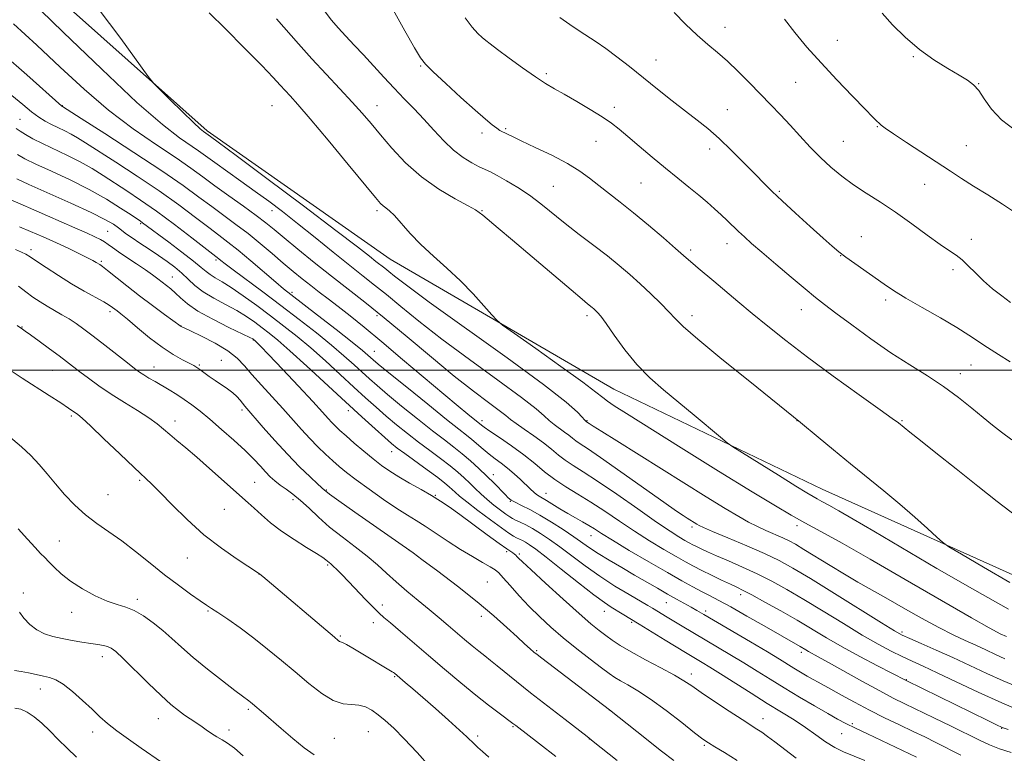
# Model space of a CAD drawing. Extents: x 2182300 to 2185200, y 357300 to 360200.
# Drawn here: x 2184544 to 2184873, y 358372 to 358617 of the extents above; entities that cross this region are included whole.
import ezdxf

# ---------------------------------------------------------------- set-up
doc = ezdxf.new("R2010")
doc.units = 0
doc.header["$MEASUREMENT"] = 0
for name, color, linetype, lineweight in [('32000', 7, 'Continuous', 0), ('DTM HARD BREAKLINE', 7, 'Continuous', 0), ('DTM SPOT ELEVATION', 2, 'Continuous', 13), ('INDEX CONTOUR', 41, 'Continuous', 13), ('INTERMEDIATE CONTOUR', 44, 'Continuous', 0)]:
    doc.layers.add(name, color=color, linetype=linetype, lineweight=lineweight)

msp = doc.modelspace()

# ---------------------------------------------------------------- linework, layer by layer
at = {"layer": '32000', "flags": 128}
msp.add_lwpolyline([(2185000, 358500), (2182500, 358500)], dxfattribs=at)
at = {"layer": 'DTM HARD BREAKLINE'}
msp.add_polyline3d([(2184115.67, 359008.3, 1227.65), (2184162.69, 358963.95, 1228.42), (2184214.25, 358923.91, 1228.73), (2184263.96, 358886.97, 1228.53), (2184306.46, 358847.36, 1228.59), (2184350.62, 358809.4, 1228.02), (2184416.12, 358749.57, 1226.88), (2184471.56, 358698, 1227.98), (2184535.85, 358643.12, 1229.2), (2184606.9, 358579.79, 1230.28), (2184667.91, 358537.05, 1231.08), (2184742.51, 358493.67, 1232.99), (2184811.99, 358460.38, 1234.81), (2184891.95, 358424.39, 1237.15), (2184977.88, 358386.54, 1237.89), (2185000, 358378.179, 1238.334)], dxfattribs=at)
at = {"layer": 'DTM SPOT ELEVATION'}
for p in [(2184779.58, 358614.4, 1244.68), (2184817.08, 358610.07, 1246.81), (2184756.63, 358603.43, 1242.82), (2184842.4, 358604.58, 1247.85), (2184678.05, 358601.45, 1237.86), (2184719.99, 358598.91, 1240.29), (2184803.2, 358596, 1245.11), (2184864.12, 358595.54, 1248.04), (2184558.56, 358588.21, 1224.05), (2184628.56, 358588.21, 1231.03), (2184663.56, 358588.21, 1234.73), (2184742.69, 358587.66, 1240.45), (2184780.31, 358586.88, 1242.86), (2184544.51, 358583.7, 1220.98), (2184698.56, 358579.11, 1237.59), (2184706.4, 358580.52, 1238.18), (2184830.4, 358581.27, 1245.91), (2184736.53, 358576.38, 1239.18), (2184819.1, 358576.34, 1245.01), (2184774.51, 358573.73, 1241.47), (2184860.1, 358574.91, 1247.05), (2184722.37, 358561.33, 1236.92), (2184751.6, 358562.44, 1239.09), (2184797.69, 358559.71, 1242.2), (2184846.18, 358562.04, 1245.13), (2184628.56, 358553.21, 1227.33), (2184663.56, 358553.21, 1231.67), (2184698.56, 358553.21, 1234.1), (2184573.77, 358546.31, 1214.94), (2184584.79, 358548.83, 1217.77), (2184825.01, 358544.6, 1242.8), (2184861.75, 358543.69, 1244.45), (2184548.19, 358540.23, 1210.42), (2184768.13, 358540.09, 1238.34), (2184780.26, 358542.18, 1239.36), (2184609.85, 358536.75, 1219.69), (2184818.12, 358538.25, 1241.96), (2184571.61, 358536.29, 1212.23), (2184855.66, 358533.58, 1243.67), (2184595.33, 358531.15, 1214.85), (2184635.18, 358525.97, 1222.32), (2184833.15, 358523.39, 1241.62), (2184805.01, 358520.16, 1239.27), (2184574.53, 358519.57, 1209.62), (2184663.56, 358518.21, 1225.57), (2184733.56, 358518.21, 1233.61), (2184768.56, 358518.21, 1236.51), (2184545.2, 358514.43, 1206.08), (2184598.2, 358514.73, 1212.02), (2184622.26, 358510.09, 1213.9), (2184662.6, 358506.3, 1222.83), (2184589.18, 358501.06, 1208.72), (2184604.28, 358501.78, 1210.19), (2184611.66, 358503.34, 1210.67), (2184861.59, 358501.75, 1241.08), (2184555.23, 358500.02, 1205.14), (2184858.04, 358498.85, 1240.63), (2184561.67, 358484.78, 1203.74), (2184618.51, 358486.79, 1209.65), (2184653.97, 358486.51, 1215.48), (2184596.19, 358483.08, 1206.57), (2184698.56, 358483.21, 1224.44), (2184733.56, 358483.21, 1230.11), (2184803.56, 358483.21, 1235.97), (2184838.56, 358483.21, 1238.13), (2184668.43, 358472.84, 1215.31), (2184702.28, 358465.21, 1220.61), (2184584.39, 358463.26, 1203.79), (2184622.71, 358462.67, 1206.93), (2184573.82, 358458.49, 1203.13), (2184646.64, 358460.07, 1210.12), (2184683.05, 358458.24, 1214.1), (2184719.87, 358458.99, 1222.71), (2184635.48, 358456.81, 1207.48), (2184707.98, 358456.29, 1219.89), (2184612.67, 358453.57, 1205.02), (2184803.56, 358448.21, 1231.55), (2184734.87, 358444.86, 1221.27), (2184768.56, 358447.71, 1227.65), (2184557.63, 358443.02, 1200.78), (2184674.16, 358440.03, 1209.99), (2184706.82, 358439.48, 1213.72), (2184711.06, 358438.69, 1214.27), (2184600.34, 358437.43, 1203.27), (2184647.12, 358435, 1205.79), (2184624.18, 358432.03, 1203.98), (2184700.36, 358429.33, 1210.79), (2184545.64, 358425.68, 1198.55), (2184784.78, 358425.19, 1223.51), (2184583.65, 358423.61, 1200.41), (2184665.29, 358421.68, 1206.45), (2184760, 358422.54, 1219.16), (2184561.77, 358419.28, 1199.39), (2184607.24, 358419.67, 1201.84), (2184739.34, 358419.57, 1215.29), (2184773.15, 358419.71, 1220.38), (2184662.36, 358415.79, 1205.46), (2184698.32, 358417.94, 1209.6), (2184748.49, 358415.92, 1215.8), (2184838.56, 358412.71, 1228.31), (2184651.28, 358411.34, 1204.18), (2184716.75, 358406.46, 1210.16), (2184805.04, 358405.88, 1221.57), (2184571.98, 358404.43, 1197.44), (2184768.39, 358398.65, 1214.53), (2184669.47, 358397.77, 1203.86), (2184840.11, 358396.86, 1224.11), (2184551.24, 358393.69, 1195.35), (2184620.6, 358386.92, 1199.73), (2184741.07, 358386.72, 1209.99), (2184590.58, 358383.79, 1197.26), (2184792.29, 358383.76, 1214.65), (2184822.02, 358382.08, 1218.22), (2184568.72, 358379.31, 1195.48), (2184614.14, 358380.02, 1198.5), (2184660.69, 358379.46, 1201.05), (2184708.85, 358381.09, 1205.85), (2184818.54, 358378.79, 1217.09), (2184871.89, 358380.62, 1223.93), (2184649.36, 358377.27, 1201.04), (2184697.14, 358378, 1204.35), (2184734.36, 358377.01, 1207.96), (2184772.67, 358374.87, 1211.78)]:
    msp.add_point(p, dxfattribs=at)
at = {"layer": 'INDEX CONTOUR'}
for points in [[(2184570.605, 358620.681, 1230), (2184578.104, 358610.663, 1230), (2184587.234, 358597.995, 1230), (2184589.114, 358595.652, 1230), (2184591.188, 358593.535, 1230), (2184594.608, 358590.162, 1230), (2184598.692, 358586.155, 1230), (2184602.299, 358582.663, 1230), (2184604.56, 358580.554, 1230), (2184605.7, 358579.578, 1230), (2184607.988, 358577.933, 1230), (2184610.559, 358576.035, 1230), (2184616.562, 358571.571, 1230), (2184626.835, 358563.908, 1230), (2184638.994, 358554.806, 1230), (2184649.857, 358546.628, 1230), (2184656.993, 358541.179, 1230), (2184660.99, 358538.055, 1230), (2184663.189, 358536.299, 1230), (2184666.102, 358534.02, 1230), (2184667.5, 358532.901, 1230), (2184669.434, 358531.329, 1230), (2184673.356, 358528.324, 1230), (2184680.963, 358522.757, 1230), (2184706.962, 358504.122, 1230), (2184719.056, 358495.259, 1230), (2184726.625, 358489.34, 1230), (2184730.4, 358485.997, 1230), (2184731.977, 358484.309, 1230), (2184732.718, 358483.466, 1230), (2184733.051, 358483.115, 1230), (2184733.441, 358482.806, 1230), (2184734.284, 358482.235, 1230), (2184735.626, 358481.365, 1230), (2184738.529, 358479.528, 1230), (2184743.48, 358476.425, 1230), (2184773.332, 358457.813, 1230), (2184779.667, 358453.903, 1230), (2184784.182, 358451.183, 1230), (2184787.425, 358449.354, 1230), (2184790.225, 358447.948, 1230), (2184793.21, 358446.592, 1230), (2184798.866, 358444.123, 1230), (2184800.983, 358443.113, 1230), (2184803.092, 358441.952, 1230), (2184805.9, 358440.256, 1230), (2184814.622, 358434.857, 1230), (2184819.443, 358431.941, 1230), (2184823.89, 358429.36, 1230), (2184833.237, 358424.092, 1230), (2184839.013, 358420.786, 1230), (2184845.127, 358417.31, 1230), (2184850.858, 358414.169, 1230), (2184855.66, 358411.736, 1230), (2184859.679, 358409.86, 1230), (2184863.232, 358408.26, 1230), (2184866.586, 358406.708, 1230), (2184869.804, 358405.204, 1230), (2184872.903, 358403.8, 1230)], [(2184692.89, 358617.528, 1240), (2184695.291, 358614.405, 1240), (2184697.163, 358612.358, 1240), (2184698.601, 358611.02, 1240), (2184699.792, 358609.996, 1240), (2184701.296, 358608.806, 1240), (2184703.764, 358606.951, 1240), (2184707.586, 358604.132, 1240), (2184712.094, 358600.866, 1240), (2184716.356, 358597.876, 1240), (2184719.724, 358595.668, 1240), (2184722.677, 358593.902, 1240), (2184725.979, 358592.023, 1240), (2184730.136, 358589.638, 1240), (2184734.624, 358586.994, 1240), (2184738.663, 358584.499, 1240), (2184741.73, 358582.411, 1240), (2184744.333, 358580.391, 1240), (2184747.237, 358577.947, 1240), (2184750.997, 358574.747, 1240), (2184755.336, 358571.077, 1240), (2184759.765, 358567.379, 1240), (2184763.876, 358564.016, 1240), (2184767.569, 358561.027, 1240), (2184770.822, 358558.372, 1240), (2184773.635, 358556.005, 1240), (2184776.092, 358553.854, 1240), (2184778.294, 358551.843, 1240), (2184780.339, 358549.909, 1240), (2184784.141, 358546.247, 1240), (2184786.055, 358544.456, 1240), (2184788.452, 358542.302, 1240), (2184791.847, 358539.342, 1240), (2184796.495, 358535.354, 1240), (2184801.64, 358530.986, 1240), (2184806.267, 358527.109, 1240), (2184809.717, 358524.294, 1240), (2184812.764, 358521.923, 1240), (2184816.539, 358519.077, 1240), (2184821.853, 358515.111, 1240), (2184828.242, 358510.462, 1240), (2184834.921, 358505.838, 1240), (2184841.242, 358501.777, 1240), (2184847.091, 358498.134, 1240), (2184852.493, 358494.597, 1240), (2184857.446, 358490.955, 1240), (2184861.863, 358487.407, 1240), (2184865.629, 358484.252, 1240), (2184868.757, 358481.667, 1240), (2184871.747, 358479.328, 1240), (2184875.222, 358476.786, 1240)], [(2184543.217, 358580.673, 1220), (2184544.514, 358579.752, 1220), (2184546.349, 358578.601, 1220), (2184548.828, 358577.208, 1220), (2184552.039, 358575.573, 1220), (2184560.315, 358571.666, 1220), (2184564.596, 358569.514, 1220), (2184568.51, 358567.295, 1220), (2184572.217, 358564.984, 1220), (2184580.095, 358559.86, 1220), (2184584.716, 358556.771, 1220), (2184590.027, 358553.036, 1220), (2184596.001, 358548.611, 1220), (2184601.804, 358544.185, 1220), (2184610.839, 358537.193, 1220), (2184611.522, 358536.631, 1220), (2184612.92, 358535.527, 1220), (2184615.595, 358533.488, 1220), (2184625.432, 358526.139, 1220), (2184631.522, 358521.56, 1220), (2184637.602, 358516.92, 1220), (2184643.316, 358512.458, 1220), (2184648.36, 358508.38, 1220), (2184652.513, 358504.845, 1220), (2184655.875, 358501.843, 1220), (2184661.005, 358497.148, 1220), (2184663.602, 358494.867, 1220), (2184667.059, 358491.947, 1220), (2184671.768, 358488.067, 1220), (2184677.071, 358483.769, 1220), (2184682.054, 358479.811, 1220), (2184686.026, 358476.747, 1220), (2184689.196, 358474.331, 1220), (2184691.998, 358472.113, 1220), (2184694.776, 358469.739, 1220), (2184697.526, 358467.237, 1220), (2184700.154, 358464.728, 1220), (2184702.56, 358462.341, 1220), (2184706.226, 358458.594, 1220), (2184707.337, 358457.496, 1220), (2184708.326, 358456.718, 1220), (2184709.654, 358455.951, 1220), (2184711.699, 358454.926, 1220), (2184714.463, 358453.526, 1220), (2184717.86, 358451.671, 1220), (2184721.735, 358449.352, 1220), (2184725.671, 358446.843, 1220), (2184729.177, 358444.487, 1220), (2184734.452, 358440.746, 1220), (2184737.304, 358438.854, 1220), (2184740.964, 358436.623, 1220), (2184745.161, 358434.172, 1220), (2184749.441, 358431.704, 1220), (2184757.079, 358427.269, 1220), (2184760.406, 358425.356, 1220), (2184763.425, 358423.661, 1220), (2184768.317, 358420.956, 1220), (2184770.224, 358419.877, 1220), (2184772.551, 358418.521, 1220), (2184788.057, 358409.413, 1220), (2184793.742, 358406.046, 1220), (2184797.716, 358403.652, 1220), (2184802.538, 358400.683, 1220), (2184804.777, 358399.334, 1220), (2184807.027, 358398.01, 1220), (2184809.038, 358396.856, 1220), (2184810.699, 358395.932, 1220), (2184814.875, 358393.639, 1220), (2184818.392, 358391.681, 1220), (2184822.797, 358389.268, 1220), (2184827.722, 358386.664, 1220), (2184832.817, 358384.109, 1220), (2184837.77, 358381.714, 1220), (2184842.284, 358379.564, 1220), (2184846.193, 358377.686, 1220), (2184849.845, 358375.895, 1220), (2184858.263, 358371.676, 1220)], [(2184543.013, 358540.225, 1210), (2184545.028, 358539.418, 1210), (2184546.46, 358538.725, 1210), (2184547.871, 358537.839, 1210), (2184549.957, 358536.415, 1210), (2184553.208, 358534.238, 1210), (2184557.297, 358531.587, 1210), (2184561.69, 358528.865, 1210), (2184565.893, 358526.422, 1210), (2184572.416, 358522.799, 1210), (2184574.252, 358521.709, 1210), (2184575.348, 358520.971, 1210), (2184576.877, 358519.808, 1210), (2184578.135, 358518.804, 1210), (2184580.305, 358516.998, 1210), (2184583.649, 358514.169, 1210), (2184587.719, 358510.826, 1210), (2184591.887, 358507.657, 1210), (2184595.609, 358505.211, 1210), (2184598.681, 358503.479, 1210), (2184602.46, 358501.557, 1210), (2184603.489, 358500.95, 1210), (2184604.506, 358500.231, 1210), (2184607.572, 358497.928, 1210), (2184609.527, 358496.548, 1210), (2184613.669, 358493.83, 1210), (2184615.457, 358492.515, 1210), (2184616.833, 358491.24, 1210), (2184617.865, 358490.054, 1210), (2184618.679, 358489.013, 1210), (2184619.455, 358488.07, 1210), (2184625.628, 358480.948, 1210), (2184629.5, 358476.548, 1210), (2184633.687, 358471.977, 1210), (2184637.725, 358467.831, 1210), (2184641.232, 358464.417, 1210), (2184643.838, 358461.971, 1210), (2184646.154, 358459.872, 1210), (2184646.466, 358459.618, 1210), (2184647.709, 358458.703, 1210), (2184650.798, 358456.499, 1210), (2184656.201, 358452.689, 1210), (2184674.485, 358439.869, 1210), (2184675.608, 358439.051, 1210), (2184678.533, 358436.897, 1210), (2184683.785, 358433.003, 1210), (2184690.388, 358428.001, 1210), (2184696.999, 358422.785, 1210), (2184702.524, 358418.108, 1210), (2184706.88, 358414.173, 1210), (2184710.232, 358411.041, 1210), (2184712.75, 358408.737, 1210), (2184714.585, 358407.123, 1210), (2184715.89, 358406.022, 1210), (2184716.937, 358405.173, 1210), (2184718.475, 358403.984, 1210), (2184741.114, 358386.749, 1210), (2184750.206, 358379.525, 1210), (2184758.392, 358372.985, 1210), (2184762.511, 358369.812, 1210)], [(2184543.939, 358447.066, 1200), (2184546.954, 358443.677, 1200), (2184549.541, 358440.853, 1200), (2184551.371, 358438.927, 1200), (2184552.741, 358437.532, 1200), (2184554.101, 358436.127, 1200), (2184555.857, 358434.286, 1200), (2184558.22, 358432.058, 1200), (2184561.351, 358429.603, 1200), (2184565.287, 358427.103, 1200), (2184569.558, 358424.817, 1200), (2184573.569, 358423.023, 1200), (2184576.889, 358421.867, 1200), (2184579.758, 358420.974, 1200), (2184582.584, 358419.836, 1200), (2184585.671, 358418.071, 1200), (2184588.911, 358415.792, 1200), (2184592.094, 358413.234, 1200), (2184595.124, 358410.56, 1200), (2184598.356, 358407.632, 1200), (2184602.262, 358404.238, 1200), (2184607.068, 358400.318, 1200), (2184612.029, 358396.421, 1200), (2184616.156, 358393.247, 1200), (2184618.724, 358391.302, 1200), (2184620.777, 358389.776, 1200), (2184621.372, 358389.309, 1200), (2184622.035, 358388.76, 1200), (2184625.67, 358385.646, 1200), (2184631.587, 358380.494, 1200), (2184635.503, 358377.151, 1200), (2184639.305, 358374.06, 1200), (2184642.553, 358371.688, 1200)]]:
    msp.add_polyline3d(points, dxfattribs=at)
at = {"layer": 'INTERMEDIATE CONTOUR'}
for points in [[(2184547.722, 358623.66, 1228), (2184558.903, 358612.772, 1228), (2184571.731, 358600.355, 1228), (2184583.475, 358589.326, 1228), (2184592.008, 358581.908, 1228), (2184597.66, 358577.546, 1228), (2184604.052, 358573.144, 1228), (2184609.442, 358569.248, 1228), (2184618.138, 358563.075, 1228), (2184622.948, 358559.639, 1228), (2184627.473, 358556.337, 1228), (2184632.019, 358552.905, 1228), (2184637.067, 358548.949, 1228), (2184642.893, 358544.258, 1228), (2184648.94, 358539.346, 1228), (2184654.446, 358534.91, 1228), (2184658.895, 358531.414, 1228), (2184662.755, 358528.41, 1228), (2184666.741, 358525.218, 1228), (2184671.514, 358521.257, 1228), (2184677.517, 358516.345, 1228), (2184685.141, 358510.398, 1228), (2184694.406, 358503.533, 1228), (2184703.86, 358496.669, 1228), (2184711.684, 358490.925, 1228), (2184716.566, 358487.111, 1228), (2184719.237, 358484.804, 1228), (2184720.936, 358483.27, 1228), (2184722.661, 358481.902, 1228), (2184726.107, 358479.394, 1228), (2184727.485, 358478.301, 1228), (2184728.682, 358477.313, 1228), (2184729.852, 358476.414, 1228), (2184731.277, 358475.47, 1228), (2184733.733, 358473.869, 1228), (2184738.121, 358470.882, 1228), (2184744.871, 358466.136, 1228), (2184759.174, 358455.97, 1228), (2184763.369, 358453.03, 1228), (2184765.626, 358451.503, 1228), (2184766.946, 358450.663, 1228), (2184770.214, 358448.632, 1228), (2184771.023, 358448.171, 1228), (2184772.458, 358447.506, 1228), (2184775.459, 358446.232, 1228), (2184780.579, 358444.097, 1228), (2184786.822, 358441.464, 1228), (2184792.81, 358438.848, 1228), (2184797.628, 358436.555, 1228), (2184802.247, 358434.03, 1228), (2184808.105, 358430.509, 1228), (2184816.06, 358425.573, 1228), (2184831.806, 358415.713, 1228), (2184836.12, 358413.055, 1228), (2184838.68, 358411.638, 1228), (2184841.208, 358410.492, 1228), (2184845.044, 358408.84, 1228), (2184850.018, 358406.677, 1228), (2184855.577, 358404.188, 1228), (2184861.248, 358401.555, 1228), (2184866.877, 358398.918, 1228), (2184872.387, 358396.419, 1228), (2184877.681, 358394.175, 1228)], [(2184607.611, 358619.211, 1232), (2184613.011, 358613.83, 1232), (2184619.391, 358607.416, 1232), (2184625.115, 358601.596, 1232), (2184628.949, 358597.607, 1232), (2184631.279, 358595.094, 1232), (2184632.899, 358593.308, 1232), (2184634.594, 358591.462, 1232), (2184637.117, 358588.631, 1232), (2184641.213, 358583.862, 1232), (2184647.227, 358576.691, 1232), (2184653.902, 358568.659, 1232), (2184663.037, 358557.64, 1232), (2184664.755, 358555.653, 1232), (2184665.653, 358554.802, 1232), (2184666.525, 358554.156, 1232), (2184667.687, 358553.213, 1232), (2184669.335, 358551.578, 1232), (2184674.584, 358545.632, 1232), (2184678.181, 358541.883, 1232), (2184682.354, 358538.008, 1232), (2184686.85, 358534.008, 1232), (2184691.37, 358529.821, 1232), (2184695.606, 358525.492, 1232), (2184699.212, 358521.516, 1232), (2184701.833, 358518.496, 1232), (2184703.455, 358516.702, 1232), (2184705.427, 358515.071, 1232), (2184709.439, 358512.206, 1232), (2184716.499, 358507.218, 1232), (2184724.877, 358501.264, 1232), (2184732.16, 358496.011, 1232), (2184736.569, 358492.701, 1232), (2184738.86, 358490.875, 1232), (2184740.416, 358489.651, 1232), (2184742.605, 358488.154, 1232), (2184746.701, 358485.55, 1232), (2184764.935, 358474.159, 1232), (2184777.454, 358466.365, 1232), (2184788.641, 358459.445, 1232), (2184796.392, 358454.736, 1232), (2184801.674, 358451.651, 1232), (2184806.219, 358449.123, 1232), (2184811.583, 358446.188, 1232), (2184818.604, 358442.301, 1232), (2184827.943, 358437.02, 1232), (2184839.714, 358430.238, 1232), (2184861.823, 358417.416, 1232), (2184867.672, 358414.077, 1232), (2184870.313, 358412.636, 1232), (2184871.332, 358412.142, 1232), (2184873.418, 358411.18, 1232)], [(2184646.226, 358619.551, 1236), (2184648.341, 358616.743, 1236), (2184650.604, 358614.181, 1236), (2184653.139, 358611.462, 1236), (2184655.96, 358608.468, 1236), (2184659.047, 358605.154, 1236), (2184665.81, 358597.736, 1236), (2184669.255, 358594.033, 1236), (2184672.608, 358590.562, 1236), (2184675.894, 358587.195, 1236), (2184679.168, 358583.735, 1236), (2184682.47, 358580.08, 1236), (2184685.777, 358576.497, 1236), (2184689.05, 358573.349, 1236), (2184692.225, 358570.915, 1236), (2184695.139, 358569.14, 1236), (2184697.602, 358567.887, 1236), (2184701.39, 358566.12, 1236), (2184703.668, 358564.95, 1236), (2184706.764, 358563.21, 1236), (2184710.452, 358560.957, 1236), (2184714.35, 358558.333, 1236), (2184718.185, 358555.45, 1236), (2184726.325, 358548.927, 1236), (2184731.007, 358545.295, 1236), (2184735.83, 358541.611, 1236), (2184740.37, 358538.102, 1236), (2184744.325, 358534.916, 1236), (2184747.876, 358531.893, 1236), (2184751.324, 358528.795, 1236), (2184754.852, 358525.487, 1236), (2184758.179, 358522.248, 1236), (2184760.905, 358519.46, 1236), (2184762.967, 358517.235, 1236), (2184765.638, 358514.605, 1236), (2184770.527, 358510.33, 1236), (2184778.548, 358503.712, 1236), (2184787.83, 358496.205, 1236), (2184804.719, 358482.623, 1236), (2184810.703, 358477.63, 1236), (2184815.76, 358473.43, 1236), (2184821.392, 358468.81, 1236), (2184832.552, 358459.79, 1236), (2184837.862, 358455.375, 1236), (2184842.848, 358451.035, 1236), (2184847.127, 358447.176, 1236), (2184850.253, 358444.298, 1236), (2184852.156, 358442.609, 1236), (2184854.278, 358441.148, 1236), (2184858.437, 358438.664, 1236), (2184865.751, 358434.353, 1236), (2184874.539, 358429.214, 1236)], [(2184668.905, 358620.173, 1238), (2184672.817, 358613.151, 1238), (2184676.03, 358607.576, 1238), (2184678.03, 358604.235, 1238), (2184679.689, 358602.073, 1238), (2184682.225, 358599.57, 1238), (2184686.449, 358595.648, 1238), (2184691.544, 358590.987, 1238), (2184696.284, 358586.709, 1238), (2184699.716, 358583.69, 1238), (2184701.972, 358581.805, 1238), (2184703.457, 358580.688, 1238), (2184704.53, 358580.004, 1238), (2184705.38, 358579.558, 1238), (2184706.151, 358579.188, 1238), (2184707.069, 358578.718, 1238), (2184708.69, 358577.905, 1238), (2184711.653, 358576.492, 1238), (2184716.302, 358574.328, 1238), (2184721.802, 358571.689, 1238), (2184727.024, 358568.958, 1238), (2184731.125, 358566.428, 1238), (2184734.409, 358564.033, 1238), (2184737.47, 358561.616, 1238), (2184744.657, 358556.039, 1238), (2184749.102, 358552.495, 1238), (2184754.118, 358548.339, 1238), (2184759.064, 358544.14, 1238), (2184763.134, 358540.623, 1238), (2184765.78, 358538.293, 1238), (2184767.455, 358536.796, 1238), (2184768.86, 358535.56, 1238), (2184770.601, 358534.088, 1238), (2184775.859, 358529.709, 1238), (2184783.892, 358522.96, 1238), (2184788.68, 358518.955, 1238), (2184793.871, 358514.673, 1238), (2184799.843, 358509.905, 1238), (2184807.083, 358504.372, 1238), (2184815.708, 358498.033, 1238), (2184824.356, 358491.807, 1238), (2184831.298, 358486.849, 1238), (2184835.334, 358483.949, 1238), (2184837.396, 358482.419, 1238), (2184841.254, 358479.38, 1238), (2184844.819, 358476.556, 1238), (2184849.943, 358472.477, 1238), (2184856.661, 358467.11, 1238), (2184863.916, 358461.336, 1238), (2184870.379, 358456.26, 1238), (2184878.808, 358449.827, 1238)], [(2184762.636, 358619.343, 1244), (2184766.462, 358615.464, 1244), (2184770.357, 358611.722, 1244), (2184773.851, 358608.655, 1244), (2184777.102, 358605.945, 1244), (2184780.418, 358603.06, 1244), (2184784.021, 358599.619, 1244), (2184787.77, 358595.829, 1244), (2184794.837, 358588.533, 1244), (2184798.072, 358585.171, 1244), (2184801.284, 358581.749, 1244), (2184804.589, 358578.125, 1244), (2184807.98, 358574.44, 1244), (2184811.42, 358570.907, 1244), (2184814.897, 358567.683, 1244), (2184818.52, 358564.711, 1244), (2184822.42, 358561.88, 1244), (2184826.71, 358559.064, 1244), (2184831.404, 358556.072, 1244), (2184836.495, 358552.696, 1244), (2184841.874, 358548.867, 1244), (2184847.034, 358545.067, 1244), (2184851.37, 358541.915, 1244), (2184854.468, 358539.821, 1244), (2184856.698, 358538.352, 1244), (2184858.621, 358536.866, 1244), (2184860.713, 358534.864, 1244), (2184863.094, 358532.433, 1244), (2184865.798, 358529.805, 1244), (2184868.807, 358527.2, 1244), (2184871.91, 358524.761, 1244), (2184874.841, 358522.628, 1244)], [(2184832.008, 358619.034, 1248), (2184835.478, 358615.238, 1248), (2184839.702, 358611.05, 1248), (2184844.403, 358606.989, 1248), (2184849.271, 358603.486, 1248), (2184853.865, 358600.628, 1248), (2184857.708, 358598.417, 1248), (2184860.481, 358596.766, 1248), (2184862.484, 358595.227, 1248), (2184864.176, 358593.263, 1248), (2184866.009, 358590.488, 1248), (2184868.418, 358587.114, 1248), (2184871.834, 358583.508, 1248), (2184876.457, 358580.008, 1248)], [(2184542.372, 358615.487, 1226), (2184550.101, 358608.413, 1226), (2184557.924, 358601.062, 1226), (2184565.88, 358593.71, 1226), (2184574.01, 358586.75, 1226), (2184582.229, 358580.523, 1226), (2184589.965, 358575.173, 1226)], [(2184630.005, 358617.167, 1234), (2184637.329, 358608.844, 1234), (2184641.844, 358603.819, 1234), (2184646.589, 358598.704, 1234), (2184651.196, 358593.811, 1234), (2184655.274, 358589.439, 1234), (2184658.59, 358585.741, 1234), (2184661.546, 358582.289, 1234), (2184664.705, 358578.509, 1234), (2184668.528, 358574.013, 1234), (2184673.083, 358569.15, 1234), (2184678.337, 358564.448, 1234), (2184684.107, 358560.375, 1234), (2184689.606, 358557.124, 1234), (2184693.893, 358554.82, 1234), (2184696.353, 358553.471, 1234), (2184697.666, 358552.613, 1234), (2184698.834, 358551.663, 1234), (2184703.939, 358547.434, 1234), (2184708.766, 358543.372, 1234), (2184715.309, 358537.805, 1234), (2184728.252, 358526.765, 1234), (2184731.921, 358523.679, 1234), (2184733.777, 358522.16, 1234), (2184735.317, 358520.936, 1234), (2184735.896, 358520.444, 1234), (2184736.459, 358519.937, 1234), (2184737.104, 358519.292, 1234), (2184738.137, 358518.033, 1234), (2184739.91, 358515.595, 1234), (2184742.669, 358511.645, 1234), (2184746.214, 358506.789, 1234), (2184750.234, 358501.863, 1234), (2184754.493, 358497.497, 1234), (2184759.035, 358493.482, 1234), (2184769.276, 358485.026, 1234), (2184778.09, 358477.684, 1234), (2184780.346, 358475.833, 1234), (2184782.242, 358474.486, 1234), (2184785.402, 358472.488, 1234), (2184797.422, 358464.987, 1234), (2184803.212, 358461.39, 1234), (2184806.888, 358459.132, 1234), (2184808.94, 358457.911, 1234), (2184810.327, 358457.135, 1234), (2184811.907, 358456.269, 1234), (2184814.174, 358455.006, 1234), (2184817.526, 358453.098, 1234), (2184822.376, 358450.29, 1234), (2184829.198, 358446.3, 1234), (2184850.275, 358433.915, 1234), (2184862.876, 358426.615, 1234), (2184874.143, 358420.329, 1234)], [(2184724.556, 358617.636, 1242), (2184727.832, 358615.256, 1242), (2184730.936, 358613.154, 1242), (2184736.67, 358609.474, 1242), (2184739.826, 358607.301, 1242), (2184743.508, 358604.545, 1242), (2184747.689, 358601.265, 1242), (2184757.134, 358593.704, 1242), (2184761.961, 358589.864, 1242), (2184766.415, 358586.38, 1242), (2184770.281, 358583.415, 1242), (2184773.871, 358580.574, 1242), (2184777.619, 358577.32, 1242), (2184781.802, 358573.32, 1242), (2184786.031, 358569.061, 1242), (2184789.757, 358565.237, 1242), (2184792.659, 358562.287, 1242), (2184795.345, 358559.658, 1242), (2184798.651, 358556.547, 1242), (2184803.105, 358552.437, 1242), (2184807.995, 358547.965, 1242), (2184812.295, 358544.056, 1242), (2184815.294, 358541.364, 1242), (2184817.526, 358539.477, 1242), (2184819.839, 358537.709, 1242), (2184822.855, 358535.546, 1242), (2184832.627, 358528.696, 1242)], [(2184799.433, 358617.13, 1246), (2184802.897, 358612.633, 1246), (2184806.923, 358607.799, 1246), (2184811.612, 358602.512, 1246), (2184816.903, 358596.814, 1246), (2184822.085, 358591.383, 1246), (2184826.283, 358587.053, 1246), (2184828.872, 358584.412, 1246), (2184830.219, 358583.07, 1246), (2184830.94, 358582.387, 1246), (2184831.659, 358581.764, 1246), (2184833.035, 358580.738, 1246), (2184835.737, 358578.882, 1246), (2184840.142, 358575.956, 1246), (2184854.742, 358566.344, 1246), (2184858.421, 358563.941, 1246), (2184862.402, 358561.413, 1246), (2184867.194, 358558.446, 1246), (2184872.176, 358555.333, 1246), (2184876.45, 358552.517, 1246)], [(2184538.917, 358605.441, 1224), (2184546.732, 358598.498, 1224), (2184558.472, 358588.058, 1224), (2184558.635, 358587.979, 1224), (2184564.92, 358583.969, 1224), (2184572.786, 358578.935, 1224), (2184582.49, 358572.66, 1224), (2184591.77, 358566.526, 1224), (2184598.883, 358561.606, 1224), (2184604.163, 358557.765, 1224), (2184608.468, 358554.558, 1224), (2184616.52, 358548.657, 1224), (2184620.537, 358545.586, 1224), (2184624.604, 358542.283, 1224), (2184628.58, 358538.925, 1224), (2184632.284, 358535.758, 1224), (2184635.591, 358532.967, 1224), (2184638.595, 358530.499, 1224), (2184641.44, 358528.24, 1224), (2184644.279, 358526.065, 1224), (2184647.287, 358523.79, 1224), (2184650.645, 358521.219, 1224), (2184654.55, 358518.146, 1224), (2184659.273, 358514.325, 1224), (2184665.104, 358509.504, 1224), (2184672.097, 358503.632, 1224), (2184685.841, 358492.03, 1224), (2184690.621, 358488.032, 1224), (2184693.835, 358485.382, 1224), (2184698.36, 358481.738, 1224), (2184699.287, 358481.055, 1224), (2184701.215, 358479.725, 1224), (2184704.431, 358477.559, 1224), (2184708.428, 358474.804, 1224), (2184712.502, 358471.814, 1224), (2184716.123, 358468.892, 1224), (2184719.451, 358466.12, 1224), (2184722.822, 358463.531, 1224), (2184726.51, 358461.112, 1224), (2184730.546, 358458.682, 1224), (2184734.901, 358456.018, 1224), (2184739.539, 358452.969, 1224), (2184744.4, 358449.666, 1224), (2184749.415, 358446.318, 1224), (2184754.463, 358443.124, 1224), (2184759.212, 358440.255, 1224), (2184763.277, 358437.881, 1224), (2184766.438, 358436.088, 1224), (2184769.107, 358434.641, 1224), (2184771.866, 358433.226, 1224), (2184775.105, 358431.623, 1224), (2184778.458, 358429.996, 1224), (2184781.372, 358428.611, 1224), (2184783.537, 358427.602, 1224), (2184785.623, 358426.59, 1224), (2184788.54, 358425.069, 1224), (2184792.912, 358422.689, 1224), (2184798.213, 358419.725, 1224), (2184803.628, 358416.614, 1224), (2184813.383, 358410.813, 1224), (2184818.629, 358407.8, 1224), (2184824.601, 358404.549, 1224), (2184830.49, 358401.443, 1224), (2184839.993, 358396.483, 1224), (2184867.201, 358383.192, 1224), (2184870.098, 358381.796, 1224), (2184872.019, 358380.908, 1224), (2184873.96, 358380.134, 1224)], [(2184541.79, 358591.644, 1222), (2184545.42, 358588.619, 1222), (2184548.357, 358586.211, 1222), (2184550.766, 358584.431, 1222), (2184552.88, 358583.101, 1222), (2184554.951, 358581.995, 1222), (2184557.164, 358580.923, 1222), (2184559.436, 358579.843, 1222), (2184561.615, 358578.746, 1222), (2184563.71, 358577.55, 1222), (2184566.383, 358575.872, 1222), (2184576.441, 358569.396, 1222), (2184583.603, 358564.716, 1222), (2184590.899, 358559.781, 1222), (2184597.442, 358555.109, 1222), (2184602.984, 358550.975, 1222), (2184607.434, 358547.596, 1222), (2184610.845, 358545.038, 1222), (2184613.849, 358542.756, 1222), (2184617.222, 358540.055, 1222), (2184621.459, 358536.494, 1222), (2184629.765, 358529.37, 1222), (2184632.403, 358527.158, 1222), (2184634.804, 358525.253, 1222), (2184643.676, 358518.398, 1222), (2184649.874, 358513.583, 1222), (2184655.286, 358509.34, 1222), (2184658.712, 358506.593, 1222), (2184660.511, 358505.083, 1222), (2184662.266, 358503.507, 1222), (2184663.963, 358502.077, 1222), (2184667.518, 358499.156, 1222), (2184673.457, 358494.312, 1222), (2184680.448, 358488.641, 1222), (2184686.696, 358483.613, 1222), (2184690.853, 358480.324, 1222), (2184693.376, 358478.354, 1222), (2184695.173, 358476.909, 1222), (2184698.925, 358473.669, 1222), (2184700.913, 358472.022, 1222), (2184702.907, 358470.508, 1222), (2184704.937, 358469.013, 1222), (2184707.047, 358467.368, 1222), (2184709.242, 358465.477, 1222), (2184711.371, 358463.522, 1222), (2184714.7, 358460.372, 1222), (2184715.832, 358459.349, 1222), (2184716.76, 358458.604, 1222), (2184717.629, 358458.028, 1222), (2184720.11, 358456.577, 1222), (2184724.558, 358453.812, 1222), (2184727.159, 358452.234, 1222), (2184729.711, 358450.761, 1222), (2184732.085, 358449.424, 1222), (2184734.173, 358448.219, 1222), (2184736.033, 358447.067, 1222), (2184738.378, 358445.578, 1222), (2184742.087, 358443.288, 1222), (2184747.676, 358439.939, 1222), (2184754.207, 358436.087, 1222), (2184760.384, 358432.495, 1222), (2184765.203, 358429.755, 1222), (2184768.838, 358427.756, 1222), (2184771.757, 358426.217, 1222), (2184774.453, 358424.839, 1222), (2184777.516, 358423.247, 1222), (2184781.559, 358421.049, 1222), (2184786.899, 358418.035, 1222), (2184792.674, 358414.724, 1222), (2184804.605, 358407.882, 1222), (2184806.51, 358406.757, 1222), (2184807.445, 358406.22, 1222), (2184810.652, 358404.469, 1222), (2184814.119, 358402.549, 1222), (2184825.48, 358396.203, 1222), (2184831.215, 358393.057, 1222), (2184835.713, 358390.69, 1222), (2184839.6, 358388.754, 1222), (2184849.215, 358384.093, 1222), (2184854.999, 358381.263, 1222), (2184864.402, 358376.616, 1222), (2184867.786, 358375.044, 1222), (2184871.14, 358373.724, 1222), (2184875.013, 358372.471, 1222)], [(2184589.965, 358575.173, 1226), (2184596.521, 358570.793, 1226), (2184601.473, 358567.371, 1226), (2184605.487, 358564.463, 1226), (2184609.5, 358561.521, 1226), (2184614.171, 358558.167, 1226), (2184619.016, 358554.709, 1226), (2184623.27, 358551.625, 1226), (2184626.456, 358549.2, 1226), (2184629.242, 358546.939, 1226), (2184632.584, 358544.147, 1226), (2184637.17, 358540.345, 1226), (2184642.63, 358535.893, 1226), (2184648.323, 358531.36, 1226), (2184659.504, 358522.72, 1226), (2184665.981, 358517.534, 1226), (2184673.594, 358511.185, 1226), (2184681.678, 358504.366, 1226), (2184689.319, 358498.039, 1226), (2184695.744, 358492.979, 1226), (2184700.758, 358489.216, 1226), (2184704.311, 358486.591, 1226), (2184706.507, 358484.882, 1226), (2184708.074, 358483.61, 1226), (2184709.894, 358482.23, 1226), (2184712.604, 358480.337, 1226), (2184715.854, 358478.087, 1226), (2184719.043, 358475.776, 1226), (2184721.726, 358473.647, 1226), (2184724.056, 358471.722, 1226), (2184726.336, 358469.972, 1226), (2184728.915, 358468.276, 1226), (2184732.308, 358466.154, 1226), (2184737.08, 358463.042, 1226), (2184743.476, 358458.639, 1226), (2184750.476, 358453.725, 1226), (2184756.742, 358449.348, 1226), (2184761.25, 358446.308, 1226), (2184764.217, 358444.424, 1226), (2184766.172, 358443.267, 1226), (2184767.6, 358442.456, 1226), (2184768.807, 358441.802, 1226), (2184770.055, 358441.162, 1226), (2184771.606, 358440.401, 1226), (2184773.735, 358439.414, 1226), (2184776.716, 358438.101, 1226), (2184780.705, 358436.401, 1226), (2184785.38, 358434.373, 1226), (2184790.299, 358432.114, 1226), (2184795.159, 358429.667, 1226), (2184800.216, 358426.884, 1226), (2184805.867, 358423.561, 1226), (2184812.322, 358419.623, 1226), (2184819.053, 358415.486, 1226), (2184825.347, 358411.69, 1226), (2184830.649, 358408.653, 1226), (2184835.03, 358406.31, 1226), (2184838.72, 358404.477, 1226), (2184842.039, 358402.926, 1226), (2184845.661, 358401.271, 1226), (2184850.352, 358399.087, 1226), (2184856.63, 358396.093, 1226), (2184864.038, 358392.594, 1226), (2184871.871, 358389.038, 1226), (2184879.436, 358385.829, 1226)], [(2184543.683, 358571.94, 1218), (2184546.131, 358570.545, 1218), (2184549.761, 358568.78, 1218)], [(2184549.761, 358568.78, 1218), (2184554.991, 358566.382, 1218), (2184561.215, 358563.476, 1218), (2184567.575, 358560.28, 1218), (2184573.31, 358557.04, 1218), (2184578.051, 358554.095, 1218), (2184581.529, 358551.812, 1218), (2184584.716, 358549.691, 1218), (2184585.401, 358549.209, 1218), (2184594.076, 358542.725, 1218), (2184598.491, 358539.404, 1218), (2184602.367, 358536.41, 1218), (2184604.922, 358534.308, 1218), (2184606.541, 358532.921, 1218), (2184607.897, 358531.893, 1218), (2184609.583, 358530.868, 1218), (2184611.871, 358529.539, 1218), (2184614.954, 358527.599, 1218), (2184618.92, 358524.858, 1218), (2184623.439, 358521.57, 1218), (2184628.076, 358518.101, 1218), (2184632.511, 358514.713, 1218), (2184636.88, 358511.242, 1218), (2184641.434, 358507.42, 1218), (2184646.316, 358503.097, 1218), (2184651.238, 358498.603, 1218), (2184655.807, 358494.39, 1218), (2184659.745, 358490.788, 1218), (2184663.241, 358487.657, 1218), (2184666.602, 358484.738, 1218), (2184670.079, 358481.821, 1218), (2184673.694, 358478.897, 1218), (2184677.412, 358476.008, 1218), (2184681.166, 358473.201, 1218), (2184684.747, 358470.556, 1218), (2184687.913, 358468.157, 1218), (2184690.495, 358466.057, 1218), (2184692.624, 358464.169, 1218), (2184694.504, 358462.374, 1218), (2184696.323, 358460.572, 1218), (2184698.206, 358458.74, 1218), (2184700.261, 358456.877, 1218), (2184702.521, 358455.014, 1218), (2184704.73, 358453.315, 1218), (2184706.559, 358451.977, 1218), (2184707.802, 358451.12, 1218), (2184708.737, 358450.563, 1218), (2184709.774, 358450.048, 1218), (2184711.238, 358449.354, 1218), (2184713.143, 358448.406, 1218), (2184715.43, 358447.166, 1218), (2184718.055, 358445.588, 1218), (2184721.069, 358443.594, 1218), (2184724.543, 358441.102, 1218), (2184728.523, 358438.079, 1218), (2184732.966, 358434.725, 1218), (2184737.802, 358431.292, 1218), (2184742.868, 358428.03, 1218), (2184747.623, 358425.181, 1218), (2184753.866, 358421.565, 1218), (2184755.389, 358420.655, 1218), (2184760.251, 358417.689, 1218), (2184765.327, 358414.645, 1218), (2184781.252, 358405.226, 1218), (2184785.916, 358402.411, 1218), (2184790.33, 358399.675, 1218), (2184794.703, 358396.937, 1218), (2184799.35, 358394.063, 1218), (2184804.431, 358391.002, 1218), (2184809.47, 358388.031, 1218), (2184813.832, 358385.513, 1218), (2184817.127, 358383.675, 1218), (2184819.927, 358382.208, 1218), (2184823.049, 358380.671, 1218), (2184827.058, 358378.749, 1218), (2184843.446, 358370.952, 1218)], [(2184543.447, 358563.87, 1216), (2184547.484, 358561.987, 1216), (2184561.411, 358555.756, 1216), (2184568.175, 358552.635, 1216), (2184572.813, 358550.314, 1216), (2184575.631, 358548.692, 1216), (2184577.362, 358547.504, 1216), (2184580.056, 358545.432, 1216), (2184581.899, 358544.11, 1216), (2184584.486, 358542.382, 1216), (2184587.546, 358540.376, 1216), (2184590.679, 358538.293, 1216), (2184593.551, 358536.286, 1216), (2184596.122, 358534.331, 1216), (2184598.424, 358532.365, 1216), (2184600.545, 358530.338, 1216), (2184602.808, 358528.257, 1216), (2184605.587, 358526.144, 1216), (2184609.112, 358524.026, 1216), (2184613.018, 358521.925, 1216), (2184616.794, 358519.874, 1216), (2184620.038, 358517.896, 1216), (2184622.8, 358516, 1216), (2184625.239, 358514.193, 1216), (2184627.601, 358512.374, 1216), (2184630.469, 358510.01, 1216), (2184634.508, 358506.459, 1216), (2184640.117, 358501.348, 1216), (2184652.995, 358489.457, 1216), (2184658.484, 358484.429, 1216), (2184662.879, 358480.447, 1216), (2184666.145, 358477.529, 1216), (2184668.39, 358475.575, 1216), (2184670.316, 358474.026, 1216), (2184672.771, 358472.206, 1216), (2184680.298, 358466.781, 1216), (2184683.828, 358464.202, 1216), (2184686.206, 358462.383, 1216), (2184687.655, 358461.171, 1216), (2184688.63, 358460.254, 1216), (2184689.592, 358459.32, 1216), (2184691.038, 358458.035, 1216), (2184693.472, 358456.061, 1216), (2184697.153, 358453.238, 1216), (2184701.343, 358450.115, 1216), (2184705.056, 358447.413, 1216), (2184707.554, 358445.676, 1216), (2184709.071, 358444.716, 1216), (2184710.094, 358444.162, 1216), (2184712.013, 358443.204, 1216), (2184713.086, 358442.621, 1216), (2184714.401, 358441.812, 1216), (2184716.471, 358440.345, 1216), (2184719.909, 358437.714, 1216), (2184725.003, 358433.687, 1216), (2184730.764, 358429.111, 1216), (2184735.885, 358425.103, 1216), (2184739.394, 358422.495, 1216), (2184741.667, 358420.962, 1216), (2184745.296, 358418.743, 1216), (2184750.926, 358415.268, 1216), (2184759.647, 358409.94, 1216), (2184766.402, 358405.846, 1216), (2184771.942, 358402.556, 1216), (2184774.513, 358401, 1216), (2184778.089, 358398.776, 1216), (2184788.277, 358392.3, 1216), (2184793.661, 358388.912, 1216), (2184798.444, 358385.964, 1216), (2184802.64, 358383.363, 1216), (2184806.408, 358380.897, 1216), (2184809.886, 358378.428, 1216), (2184813.131, 358376.109, 1216), (2184816.178, 358374.162, 1216), (2184819.126, 358372.703, 1216), (2184826.227, 358369.839, 1216)], [(2184541.468, 358556.83, 1214), (2184544.499, 358555.49, 1214), (2184562.74, 358547.518, 1214), (2184566.622, 358545.803, 1214), (2184569.421, 358544.531, 1214), (2184571.342, 358543.583, 1214), (2184572.726, 358542.779, 1214), (2184573.922, 358541.942, 1214), (2184575.322, 358540.896, 1214), (2184577.323, 358539.473, 1214), (2184580.158, 358537.584, 1214), (2184583.382, 358535.474, 1214), (2184586.385, 358533.472, 1214), (2184588.702, 358531.831, 1214), (2184590.461, 358530.5, 1214)], [(2184544.302, 358547.859, 1212), (2184547.959, 358546.317, 1212), (2184552.229, 358544.457, 1212), (2184556.64, 358542.475, 1212), (2184560.761, 358540.562, 1212), (2184564.312, 358538.86, 1212), (2184567.048, 358537.498, 1212), (2184568.822, 358536.565, 1212), (2184569.864, 358535.971, 1212), (2184571.068, 358535.229, 1212), (2184571.985, 358534.579, 1212), (2184573.682, 358533.263, 1212), (2184580.113, 358528.103, 1212), (2184584.309, 358524.824, 1212), (2184588.672, 358521.54, 1212), (2184592.661, 358518.617, 1212), (2184598.268, 358514.594, 1212), (2184598.419, 358514.529, 1212), (2184599.219, 358514.155, 1212), (2184601.315, 358513.159, 1212), (2184605.058, 358511.344, 1212), (2184609.612, 358508.98, 1212), (2184613.847, 358506.452, 1212), (2184616.946, 358504.029, 1212), (2184619.362, 358501.511, 1212), (2184621.86, 358498.582, 1212), (2184625.012, 358495.037, 1212), (2184632.174, 358487.198, 1212), (2184638.385, 358480.235, 1212), (2184641.167, 358477.208, 1212), (2184643.861, 358474.455, 1212), (2184646.423, 358471.984, 1212), (2184648.772, 358469.813, 1212), (2184650.929, 358467.886, 1212), (2184653.342, 358465.886, 1212), (2184656.556, 358463.425, 1212), (2184660.887, 358460.284, 1212), (2184665.709, 358456.903, 1212), (2184670.17, 358453.889, 1212), (2184673.667, 358451.661, 1212), (2184676.602, 358449.871, 1212), (2184679.631, 358447.984, 1212), (2184683.246, 358445.605, 1212), (2184687.286, 358442.913, 1212), (2184691.429, 358440.232, 1212), (2184695.355, 358437.843, 1212), (2184698.755, 358435.871, 1212), (2184701.325, 358434.401, 1212), (2184702.93, 358433.403, 1212), (2184704.114, 358432.398, 1212), (2184705.592, 358430.791, 1212), (2184707.906, 358428.167, 1212), (2184710.911, 358424.818, 1212), (2184714.291, 358421.217, 1212), (2184717.809, 358417.73, 1212), (2184721.548, 358414.305, 1212), (2184725.671, 358410.785, 1212), (2184730.206, 358407.117, 1212), (2184734.648, 358403.634, 1212), (2184738.358, 358400.783, 1212), (2184740.918, 358398.853, 1212), (2184742.798, 358397.545, 1212), (2184744.688, 358396.411, 1212), (2184747.184, 358395.029, 1212), (2184750.504, 358393.079, 1212), (2184754.771, 358390.267, 1212), (2184759.922, 358386.499, 1212), (2184765.145, 358382.476, 1212), (2184769.442, 358379.107, 1212), (2184772.163, 358377.014, 1212), (2184774.048, 358375.701, 1212), (2184776.188, 358374.392, 1212), (2184779.425, 358372.461, 1212), (2184783.617, 358369.9, 1212)], [(2184590.461, 358530.5, 1214), (2184591.937, 358529.351, 1214), (2184593.365, 358528.259, 1214), (2184594.816, 358527.102, 1214), (2184596.321, 358525.759, 1214), (2184598, 358524.123, 1214), (2184600.322, 358522.133, 1214), (2184603.845, 358519.738, 1214), (2184608.809, 358516.985, 1214), (2184614.186, 358514.287, 1214), (2184621.157, 358510.934, 1214), (2184622.161, 358510.43, 1214), (2184622.401, 358510.285, 1214), (2184622.674, 358510.065, 1214), (2184622.921, 358509.844, 1214), (2184623.41, 358509.376, 1214), (2184624.703, 358508.058, 1214), (2184627.458, 358505.17, 1214), (2184632.007, 358500.353, 1214), (2184637.342, 358494.673, 1214), (2184642.116, 358489.551, 1214), (2184645.319, 358486.068, 1214), (2184647.246, 358483.943, 1214), (2184648.525, 358482.554, 1214), (2184649.725, 358481.336, 1214), (2184651.191, 358479.957, 1214), (2184653.213, 358478.14, 1214), (2184655.957, 358475.724, 1214), (2184659.114, 358473.009, 1214), (2184662.251, 358470.406, 1214), (2184665.07, 358468.219, 1214), (2184667.813, 358466.305, 1214), (2184670.855, 358464.41, 1214), (2184674.432, 358462.351, 1214), (2184678.218, 358460.227, 1214), (2184681.747, 358458.209, 1214), (2184684.736, 358456.368, 1214), (2184687.656, 358454.393, 1214), (2184691.155, 358451.875, 1214), (2184700.322, 358445.131, 1214), (2184704.296, 358442.225, 1214), (2184706.806, 358440.442, 1214), (2184708.139, 358439.542, 1214), (2184708.836, 358439.086, 1214), (2184709.353, 358438.707, 1214), (2184709.805, 358438.322, 1214), (2184710.222, 358437.918, 1214), (2184710.759, 358437.37, 1214), (2184712.07, 358436.101, 1214), (2184714.937, 358433.421, 1214), (2184719.781, 358428.969, 1214), (2184725.584, 358423.693, 1214), (2184730.972, 358418.873, 1214), (2184734.898, 358415.477, 1214), (2184737.644, 358413.237, 1214), (2184739.816, 358411.574, 1214), (2184741.998, 358409.977, 1214), (2184744.671, 358408.198, 1214), (2184748.288, 358406.054, 1214), (2184753.057, 358403.465, 1214), (2184758.201, 358400.75, 1214), (2184762.701, 358398.328, 1214), (2184765.888, 358396.455, 1214), (2184768.506, 358394.719, 1214), (2184771.651, 358392.545, 1214), (2184776.053, 358389.573, 1214), (2184780.975, 358386.306, 1214), (2184785.311, 358383.466, 1214), (2184790.2, 358380.325, 1214), (2184791.837, 358379.242, 1214), (2184793.766, 358377.887, 1214), (2184796.228, 358376.065, 1214), (2184803.35, 358370.577, 1214)], [(2184543.95, 358527.988, 1208), (2184546.393, 358526.124, 1208), (2184548.796, 358524.4, 1208), (2184551.169, 358522.822, 1208), (2184553.568, 358521.347, 1208), (2184556.028, 358519.932, 1208), (2184558.498, 358518.533, 1208), (2184560.905, 358517.104, 1208), (2184563.247, 358515.569, 1208), (2184565.808, 358513.726, 1208), (2184568.944, 358511.345, 1208), (2184572.824, 358508.334, 1208), (2184580.36, 358502.435, 1208), (2184582.734, 358500.596, 1208), (2184584.35, 358499.405, 1208), (2184585.782, 358498.452, 1208), (2184587.492, 358497.403, 1208), (2184589.516, 358496.207, 1208), (2184594.218, 358493.463, 1208), (2184596.742, 358491.931, 1208), (2184599.271, 358490.285, 1208), (2184601.786, 358488.483, 1208), (2184604.522, 358486.339, 1208), (2184607.776, 358483.639, 1208), (2184611.695, 358480.281, 1208), (2184615.827, 358476.633, 1208), (2184619.568, 358473.182, 1208), (2184622.462, 358470.311, 1208), (2184624.641, 358467.991, 1208), (2184626.38, 358466.095, 1208), (2184627.939, 358464.496, 1208), (2184629.496, 358463.075, 1208), (2184631.208, 358461.716, 1208), (2184633.204, 358460.293, 1208), (2184635.493, 358458.635, 1208), (2184638.054, 358456.567, 1208), (2184640.888, 358453.968, 1208), (2184644.084, 358450.957, 1208), (2184647.754, 358447.714, 1208), (2184651.919, 358444.402, 1208), (2184656.228, 358441.136, 1208), (2184660.24, 358438.016, 1208), (2184663.656, 358435.1, 1208), (2184666.749, 358432.276, 1208), (2184669.931, 358429.391, 1208), (2184673.499, 358426.342, 1208), (2184677.268, 358423.236, 1208), (2184680.937, 358420.232, 1208), (2184684.269, 358417.455, 1208), (2184687.292, 358414.888, 1208), (2184692.769, 358410.201, 1208), (2184695.253, 358408.105, 1208), (2184697.489, 358406.268, 1208), (2184699.47, 358404.702, 1208), (2184701.431, 358403.176, 1208), (2184703.667, 358401.397, 1208), (2184710.075, 358396.14, 1208), (2184714.745, 358392.4, 1208), (2184720.471, 358387.933, 1208), (2184726.272, 358383.473, 1208), (2184733.666, 358377.821, 1208), (2184735.677, 358376.238, 1208), (2184743.591, 358369.852, 1208)], [(2184832.627, 358528.696, 1242), (2184835.784, 358526.587, 1242), (2184839.884, 358524.065, 1242), (2184845.371, 358520.89, 1242), (2184851.417, 358517.445, 1242), (2184856.871, 358514.271, 1242), (2184860.914, 358511.752, 1242), (2184867.118, 358507.59, 1242), (2184870.736, 358505.267, 1242), (2184874.669, 358502.763, 1242)], [(2184543.559, 358514.915, 1206), (2184545.363, 358513.663, 1206), (2184546.245, 358513.035, 1206), (2184548.006, 358511.761, 1206), (2184550.874, 358509.669, 1206), (2184554.297, 358507.156, 1206), (2184557.53, 358504.762, 1206), (2184560.041, 358502.87, 1206), (2184564.439, 358499.503, 1206), (2184567.314, 358497.338, 1206), (2184570.817, 358494.808, 1206), (2184574.873, 358492.061, 1206), (2184579.33, 358489.248, 1206), (2184583.715, 358486.548, 1206), (2184587.479, 358484.146, 1206), (2184590.252, 358482.153, 1206), (2184592.389, 358480.394, 1206), (2184594.428, 358478.619, 1206), (2184596.836, 358476.591, 1206), (2184599.798, 358474.12, 1206), (2184603.432, 358471.028, 1206), (2184607.719, 358467.275, 1206), (2184620.621, 358455.798, 1206), (2184622.592, 358454.003, 1206), (2184625.022, 358451.763, 1206), (2184628.049, 358449.138, 1206), (2184631.707, 358446.316, 1206), (2184635.906, 358443.497, 1206), (2184640.051, 358440.935, 1206), (2184643.415, 358438.898, 1206), (2184645.479, 358437.567, 1206), (2184646.536, 358436.784, 1206), (2184648.164, 358435.402, 1206)], [(2184541.85, 358499.595, 1204), (2184545.261, 358497.368, 1204), (2184554.175, 358491.625, 1204), (2184558.085, 358489.089, 1204), (2184560.638, 358487.394, 1204), (2184563.756, 358485.226, 1204), (2184565.181, 358484.034, 1204), (2184567.958, 358481.48, 1204), (2184572.477, 358477.173, 1204), (2184577.769, 358472.088, 1204), (2184582.531, 358467.543, 1204), (2184588.413, 358462.055, 1204), (2184591.273, 358459.224, 1204), (2184595.262, 358455.121, 1204), (2184600.247, 358450.171, 1204), (2184605.852, 358445.117, 1204), (2184611.639, 358440.61, 1204), (2184616.916, 358436.952, 1204), (2184624.032, 358432.341, 1204), (2184624.482, 358432.002, 1204), (2184625.492, 358431.157, 1204), (2184649.326, 358410.958, 1204), (2184650.633, 358409.877, 1204), (2184651.09, 358409.568, 1204), (2184651.419, 358409.444, 1204), (2184652.047, 358409.181, 1204), (2184653.328, 358408.52, 1204), (2184655.483, 358407.29, 1204), (2184658.222, 358405.674, 1204), (2184668.641, 358399.45, 1204), (2184669.095, 358399.157, 1204), (2184669.333, 358398.976, 1204), (2184672.938, 358395.903, 1204), (2184675.443, 358393.75, 1204), (2184678.824, 358390.817, 1204), (2184683.022, 358387.148, 1204), (2184687.367, 358383.312, 1204), (2184691.043, 358380.009, 1204), (2184693.458, 358377.755, 1204), (2184696.026, 358375.246, 1204), (2184697.216, 358374.169, 1204), (2184698.748, 358372.81, 1204), (2184700.802, 358370.932, 1204)], [(2184538.504, 358479.938, 1202), (2184545.02, 358474.409, 1202), (2184548.118, 358471.545, 1202), (2184550.912, 358468.567, 1202), (2184553.567, 358465.433, 1202), (2184556.326, 358462.101, 1202)], [(2184556.326, 358462.101, 1202), (2184559.381, 358458.577, 1202), (2184562.727, 358455.056, 1202), (2184566.309, 358451.777, 1202), (2184570.092, 358448.881, 1202), (2184574.114, 358446.098, 1202), (2184578.43, 358443.057, 1202), (2184583.059, 358439.504, 1202), (2184587.867, 358435.645, 1202), (2184592.681, 358431.805, 1202), (2184597.297, 358428.286, 1202), (2184601.378, 358425.311, 1202), (2184604.551, 358423.086, 1202), (2184606.653, 358421.674, 1202), (2184608.347, 358420.581, 1202), (2184610.501, 358419.175, 1202), (2184613.764, 358416.967, 1202), (2184617.904, 358414.053, 1202), (2184622.468, 358410.671, 1202), (2184627.078, 358407.033, 1202), (2184631.667, 358403.241, 1202), (2184636.243, 358399.368, 1202), (2184640.777, 358395.559, 1202), (2184645.094, 358392.232, 1202), (2184648.979, 358389.877, 1202), (2184652.276, 358388.788, 1202), (2184655.067, 358388.49, 1202), (2184657.49, 358388.313, 1202), (2184659.684, 358387.711, 1202), (2184661.788, 358386.627, 1202), (2184663.942, 358385.13, 1202), (2184666.304, 358383.221, 1202), (2184669.11, 358380.649, 1202), (2184672.617, 358377.1, 1202), (2184676.887, 358372.49, 1202), (2184681.22, 358367.672, 1202)], [(2184648.164, 358435.402, 1206), (2184648.981, 358434.664, 1206), (2184650.141, 358433.536, 1206), (2184651.77, 358431.878, 1206), (2184654.006, 358429.55, 1206), (2184659.869, 358423.385, 1206), (2184662.458, 358420.717, 1206), (2184664.275, 358418.952, 1206), (2184665.875, 358417.55, 1206), (2184668.042, 358415.733, 1206), (2184671.372, 358412.9, 1206), (2184680.738, 358404.873, 1206), (2184686.1, 358400.296, 1206), (2184691.454, 358395.783, 1206), (2184696.45, 358391.677, 1206), (2184700.773, 358388.269, 1206), (2184704.245, 358385.634, 1206), (2184708.871, 358382.187, 1206), (2184709.786, 358381.472, 1206), (2184717.759, 358375.355, 1206), (2184723.145, 358371.189, 1206)], [(2184544.291, 358419.314, 1198), (2184545.785, 358417.339, 1198), (2184547.753, 358415.255, 1198), (2184550.075, 358413.422, 1198), (2184552.652, 358412.104, 1198), (2184555.476, 358411.2, 1198), (2184558.56, 358410.518, 1198), (2184561.868, 358409.901, 1198), (2184565.145, 358409.346, 1198), (2184568.087, 358408.883, 1198), (2184570.456, 358408.528, 1198), (2184572.293, 358408.219, 1198), (2184573.706, 358407.875, 1198), (2184574.892, 358407.343, 1198), (2184576.405, 358406.176, 1198), (2184578.887, 358403.852, 1198), (2184587.241, 358395.677, 1198), (2184591.521, 358391.574, 1198), (2184594.846, 358388.565, 1198), (2184597.347, 358386.504, 1198), (2184599.368, 358385.006, 1198), (2184601.206, 358383.742, 1198), (2184604.752, 358381.372, 1198), (2184606.578, 358380.109, 1198), (2184608.41, 358378.856, 1198), (2184610.18, 358377.738, 1198), (2184611.876, 358376.785, 1198), (2184613.723, 358375.659, 1198), (2184616.006, 358373.93, 1198), (2184618.864, 358371.351, 1198)], [(2184542.651, 358399.831, 1196), (2184544.85, 358399.544, 1196), (2184547.335, 358399.099, 1196), (2184549.901, 358398.551, 1196), (2184552.295, 358398.024, 1196), (2184554.373, 358397.549, 1196), (2184556.434, 358396.79, 1196), (2184558.88, 358395.317, 1196), (2184561.968, 358392.873, 1196), (2184565.349, 358389.878, 1196), (2184568.523, 358386.924, 1196), (2184571.172, 358384.439, 1196), (2184573.716, 358382.189, 1196), (2184576.757, 358379.772, 1196), (2184580.672, 358376.929, 1196), (2184584.927, 358373.968, 1196), (2184591.717, 358369.317, 1196)], [(2184542.799, 358387.332, 1194), (2184544.768, 358386.951, 1194), (2184546.898, 358386.008, 1194), (2184549.252, 358384.419, 1194), (2184551.793, 358382.28, 1194), (2184554.465, 358379.729, 1194), (2184557.235, 358376.906, 1194), (2184560.175, 358373.949, 1194), (2184563.38, 358370.993, 1194)]]:
    msp.add_polyline3d(points, dxfattribs=at)

doc.saveas('drawing.dxf')
